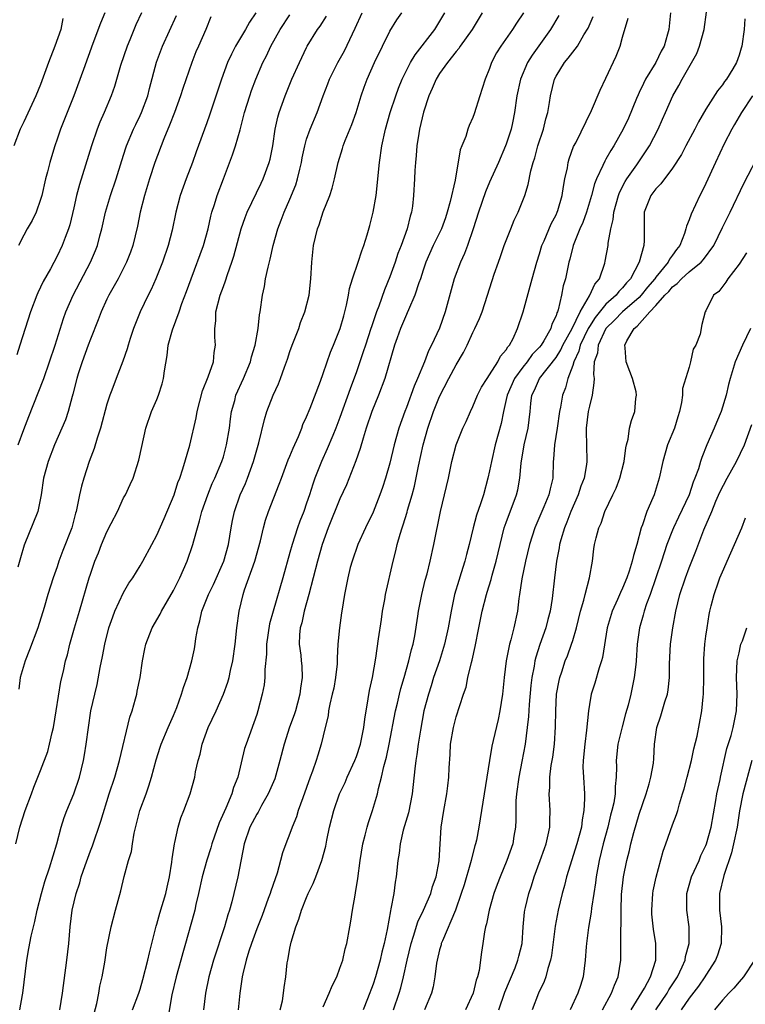
# Model space of a CAD drawing. Units: inches. Extents: x 2523000 to 2526000, y 1545000 to 1548000.
# Drawn here: x 2523323 to 2523410, y 1545284 to 1545402 of the extents above; entities that cross this region are included whole.
import ezdxf

# ---------------------------------------------------------------- set-up
doc = ezdxf.new("R2010")
doc.units = ezdxf.units.IN
doc.header["$MEASUREMENT"] = 0
doc.layers.add('LD25231545_2ft', color=21, linetype='Continuous')

msp = doc.modelspace()

# ---------------------------------------------------------------- linework, layer by layer
at = {"layer": 'LD25231545_2ft'}
for points, elevation in [([(2523337.15, 1545403), (2523336.46, 1545401.54), (2523335.74, 1545399.74), (2523335.43, 1545399), (2523334.64, 1545396.64), (2523333.89, 1545394.11), (2523333.49, 1545393), (2523332.68, 1545391), (2523332.16, 1545389.84), (2523331.83, 1545389), (2523331.12, 1545387), (2523329.68, 1545382.32), (2523329.33, 1545381), (2523329, 1545379.52), (2523328.52, 1545377.48), (2523328.36, 1545377), (2523327.96, 1545375.96), (2523327.62, 1545375), (2523327, 1545373.72), (2523326.19, 1545372.19), (2523325.34, 1545370.66), (2523324.7, 1545369.3), (2523324.58, 1545369), (2523323.8, 1545367), (2523323.15, 1545365), (2523322.54, 1545363), (2523322.15, 1545361.85)], 7624), ([(2523332.73, 1545403), (2523332.23, 1545401.77), (2523331.3, 1545399.3), (2523330.17, 1545396.17), (2523329, 1545393), (2523327.41, 1545389), (2523327, 1545387.78), (2523326.72, 1545387), (2523326.32, 1545385.68), (2523326.12, 1545385), (2523325.85, 1545383.85), (2523325.62, 1545383), (2523325.15, 1545381), (2523325, 1545380.52), (2523324.47, 1545379), (2523324, 1545378), (2523323.42, 1545377), (2523323, 1545376.24), (2523322.36, 1545375)], 7622), ([(2523350.91, 1545403), (2523350.12, 1545401.88), (2523349.64, 1545401), (2523348.47, 1545399), (2523347.96, 1545398.04), (2523347.5, 1545397), (2523346.76, 1545395), (2523345.33, 1545390.67), (2523345, 1545389.75), (2523343.74, 1545386.26), (2523343.3, 1545385), (2523342.52, 1545383), (2523341.78, 1545381), (2523341.27, 1545379), (2523340.83, 1545376.83), (2523340.34, 1545375), (2523339.66, 1545373), (2523338.88, 1545371), (2523338.3, 1545369.7), (2523337.94, 1545369), (2523336.98, 1545367), (2523336.41, 1545365.59), (2523336.19, 1545365), (2523335.79, 1545363.79), (2523335.54, 1545363), (2523335.43, 1545362.57), (2523334.91, 1545361.09), (2523334.1, 1545359), (2523333.58, 1545357.58), (2523333.35, 1545357), (2523333, 1545355.9), (2523332.22, 1545353), (2523331.82, 1545351.82), (2523331.45, 1545350.55), (2523330.86, 1545349), (2523330.21, 1545347), (2523329.95, 1545346.05), (2523329.7, 1545345), (2523329.39, 1545343.39), (2523329.29, 1545343), (2523329.22, 1545342.78), (2523328.77, 1545341), (2523327.7, 1545338.3), (2523327.21, 1545337), (2523327, 1545336.34), (2523326.53, 1545335), (2523325.89, 1545333), (2523325.45, 1545331.45), (2523324.69, 1545329), (2523323.68, 1545326.32), (2523323.15, 1545325), (2523322.58, 1545323), (2523322.39, 1545321.61)], 7630), ([(2523327.32, 1545283), (2523327.65, 1545285), (2523328.19, 1545289), (2523328.41, 1545291), (2523328.56, 1545293), (2523328.81, 1545295), (2523329.28, 1545297), (2523329.72, 1545298.28), (2523329.91, 1545299), (2523330.37, 1545300.37), (2523331, 1545302.14), (2523331.24, 1545302.76), (2523332.27, 1545305.73), (2523333.28, 1545309), (2523333.94, 1545311), (2523334.52, 1545313), (2523335.76, 1545318.24), (2523336.01, 1545319), (2523336.44, 1545320.44), (2523336.57, 1545321), (2523336.63, 1545321.37), (2523336.98, 1545323), (2523337.27, 1545325), (2523337.55, 1545326.45), (2523337.68, 1545327), (2523338.45, 1545329), (2523339.39, 1545330.61), (2523339.56, 1545331), (2523341, 1545333.48), (2523341.74, 1545335), (2523342.64, 1545337), (2523343.34, 1545339), (2523343.44, 1545339.44), (2523343.87, 1545341), (2523344.14, 1545341.86), (2523344.39, 1545343), (2523345.11, 1545345), (2523345.66, 1545346.34), (2523345.97, 1545347), (2523346.82, 1545349), (2523347, 1545349.58), (2523347.39, 1545351), (2523347.72, 1545353), (2523347.85, 1545354.15), (2523347.98, 1545355), (2523348.36, 1545356.36), (2523348.51, 1545357), (2523349.41, 1545359), (2523350.27, 1545361), (2523350.39, 1545361.61), (2523350.82, 1545363), (2523351.17, 1545365), (2523351.34, 1545366.66), (2523351.42, 1545367), (2523351.68, 1545369), (2523351.94, 1545370.06), (2523352.07, 1545371), (2523352.37, 1545372.37), (2523352.64, 1545373.36), (2523352.99, 1545375), (2523353.53, 1545377), (2523353.95, 1545378.05), (2523354.29, 1545379), (2523355, 1545380.56), (2523355.72, 1545382.28), (2523355.92, 1545383), (2523356.18, 1545384.18), (2523356.38, 1545385), (2523356.47, 1545385.53), (2523356.78, 1545387), (2523357, 1545387.78), (2523357.43, 1545389), (2523358.26, 1545391), (2523358.99, 1545392.99), (2523359.56, 1545394.44), (2523359.76, 1545395), (2523360.76, 1545397), (2523361.56, 1545398.44), (2523362.86, 1545401.14), (2523363.67, 1545403)], 7636), ([(2523331.44, 1545282.56), (2523331.76, 1545283.76), (2523332.02, 1545285), (2523332.15, 1545285.85), (2523332.41, 1545287), (2523332.73, 1545288.73), (2523333, 1545290.47), (2523333.5, 1545293), (2523334.01, 1545295), (2523334.65, 1545297.35), (2523335.07, 1545299.07), (2523335.59, 1545301), (2523335.93, 1545302.07), (2523336.05, 1545303), (2523336.26, 1545304.26), (2523336.97, 1545307), (2523337.71, 1545309), (2523338.05, 1545309.95), (2523338.36, 1545311), (2523338.91, 1545313.09), (2523339.39, 1545314.61), (2523339.53, 1545315), (2523340.36, 1545317), (2523341, 1545318.45), (2523341.38, 1545319.38), (2523341.98, 1545321), (2523342.21, 1545321.79), (2523342.64, 1545323), (2523343.22, 1545325), (2523343.53, 1545326.47), (2523343.61, 1545327), (2523343.7, 1545327.7), (2523343.93, 1545329), (2523344.17, 1545329.83), (2523344.42, 1545331), (2523345.2, 1545333), (2523345.79, 1545334.21), (2523347.05, 1545337), (2523347.63, 1545339), (2523347.94, 1545341), (2523348.1, 1545341.9), (2523348.32, 1545343), (2523349.02, 1545345), (2523349.64, 1545346.36), (2523349.89, 1545347), (2523350.63, 1545349), (2523351, 1545350.39), (2523351.26, 1545351.26), (2523351.93, 1545354.07), (2523352.21, 1545355), (2523352.99, 1545357), (2523353.64, 1545358.36), (2523353.88, 1545359), (2523354.34, 1545360.34), (2523354.7, 1545361.3), (2523355, 1545362.22), (2523355.28, 1545363), (2523356.06, 1545365), (2523356.28, 1545365.72), (2523356.78, 1545367), (2523357.3, 1545369), (2523357.53, 1545371), (2523357.64, 1545373), (2523357.85, 1545375), (2523358.32, 1545377), (2523358.5, 1545377.5), (2523359, 1545379.04), (2523359.78, 1545381), (2523360.09, 1545381.91), (2523360.35, 1545383), (2523360.78, 1545385), (2523361.32, 1545386.68), (2523361.4, 1545387), (2523361.63, 1545387.63), (2523362.44, 1545389.56), (2523362.95, 1545391), (2523363.58, 1545393), (2523363.94, 1545394.06), (2523364.3, 1545395), (2523365.18, 1545397), (2523366.11, 1545399), (2523367, 1545400.78), (2523367.86, 1545402.14), (2523368.45, 1545403)], 7638), ([(2523336.07, 1545283), (2523336.83, 1545285), (2523337, 1545285.51), (2523337.32, 1545286.68), (2523337.92, 1545289), (2523338.11, 1545289.89), (2523338.41, 1545291), (2523338.92, 1545293.08), (2523339, 1545293.32), (2523339.36, 1545294.64), (2523340.08, 1545297), (2523340.23, 1545297.77), (2523340.52, 1545299), (2523340.8, 1545300.8), (2523340.83, 1545301.17), (2523341.12, 1545303), (2523341.17, 1545303.17), (2523341.56, 1545305), (2523341.9, 1545306.1), (2523342.26, 1545307), (2523343, 1545309), (2523343.56, 1545311), (2523343.66, 1545311.66), (2523343.98, 1545313), (2523344.21, 1545313.79), (2523344.44, 1545315), (2523345.15, 1545317), (2523346.12, 1545319), (2523347.03, 1545321), (2523347.54, 1545322.46), (2523347.69, 1545323), (2523347.86, 1545323.86), (2523348.12, 1545325), (2523348.4, 1545327), (2523348.63, 1545329), (2523348.9, 1545331), (2523349.37, 1545333), (2523349.55, 1545333.55), (2523350.79, 1545337), (2523351.47, 1545339.47), (2523351.82, 1545341), (2523352.07, 1545341.93), (2523352.44, 1545343), (2523353.72, 1545346.28), (2523353.97, 1545347), (2523354.8, 1545349.2), (2523355, 1545349.66), (2523355.38, 1545350.62), (2523356.01, 1545352.01), (2523356.41, 1545353), (2523356.56, 1545353.44), (2523357, 1545354.36), (2523357.43, 1545355.43), (2523358.66, 1545358.66), (2523359, 1545359.61), (2523359.86, 1545362.14), (2523360.22, 1545363), (2523361.04, 1545365), (2523361.46, 1545366.54), (2523361.61, 1545367), (2523361.81, 1545367.81), (2523362.05, 1545369), (2523362.18, 1545369.82), (2523362.53, 1545371), (2523363.21, 1545373), (2523363.63, 1545374.37), (2523363.9, 1545375), (2523364.28, 1545376.28), (2523364.6, 1545377.4), (2523365, 1545378.99), (2523365.36, 1545381), (2523365.39, 1545381.39), (2523365.58, 1545383), (2523365.76, 1545385), (2523366.04, 1545387), (2523366.47, 1545389), (2523367.07, 1545391), (2523367.73, 1545393), (2523368.07, 1545393.93), (2523368.49, 1545395), (2523369, 1545396.04), (2523369.49, 1545397), (2523370.05, 1545397.95), (2523372.41, 1545401), (2523373.62, 1545403)], 7640), ([(2523378.1, 1545403), (2523376.92, 1545401), (2523375.48, 1545399), (2523375.3, 1545398.7), (2523375, 1545398.34), (2523373.96, 1545397), (2523373, 1545395.68), (2523372.58, 1545395), (2523372.11, 1545393.89), (2523371.68, 1545393), (2523371.04, 1545391.04), (2523370.59, 1545389), (2523370.49, 1545388.49), (2523370.26, 1545387), (2523370.18, 1545385.82), (2523370.08, 1545385), (2523370.01, 1545384.01), (2523369.96, 1545383), (2523369.85, 1545381), (2523369.74, 1545379.74), (2523369.62, 1545379), (2523369.46, 1545378.54), (2523369.11, 1545377), (2523368.37, 1545375), (2523367.98, 1545374.02), (2523367.64, 1545373), (2523367, 1545371.21), (2523366.35, 1545369.65), (2523365.68, 1545367.68), (2523365.41, 1545367), (2523364.79, 1545365.21), (2523364.73, 1545365), (2523364.07, 1545363), (2523363.82, 1545362.18), (2523363, 1545359.8), (2523362.24, 1545357.76), (2523361, 1545354.28), (2523360.51, 1545353), (2523360.14, 1545352.14), (2523359.48, 1545350.52), (2523358.8, 1545349), (2523358.01, 1545347), (2523357.74, 1545346.26), (2523357.34, 1545345), (2523357, 1545343.99), (2523356.65, 1545343), (2523356.18, 1545341.82), (2523355.89, 1545341), (2523355.25, 1545339), (2523355, 1545338.03), (2523354.15, 1545335), (2523352.97, 1545331), (2523352.55, 1545329.45), (2523352.2, 1545327), (2523352.17, 1545325.83), (2523351.97, 1545323.97), (2523351.97, 1545323), (2523351.88, 1545322.12), (2523351.67, 1545321), (2523351.14, 1545319), (2523351, 1545318.55), (2523349.73, 1545315), (2523349.55, 1545314.45), (2523348.72, 1545311), (2523348.22, 1545309.78), (2523348.02, 1545309), (2523347.29, 1545307.29), (2523346.47, 1545305.53), (2523345.61, 1545303), (2523345.49, 1545302.51), (2523344.99, 1545301.01), (2523344.45, 1545299), (2523344.02, 1545297), (2523343.7, 1545295.7), (2523343.55, 1545295), (2523343.44, 1545294.56), (2523342.46, 1545291), (2523342.12, 1545289.88), (2523341.89, 1545289), (2523341.31, 1545287), (2523340.81, 1545284.81), (2523340.26, 1545281.74)], 7642), ([(2523383.07, 1545403), (2523382.23, 1545401.77), (2523381.74, 1545401), (2523380.34, 1545399), (2523379.83, 1545398.17), (2523379.24, 1545397), (2523379, 1545396.31), (2523378.46, 1545395), (2523378.13, 1545393.87), (2523377.83, 1545393), (2523377.16, 1545390.84), (2523377, 1545390.4), (2523376.56, 1545389.44), (2523376.4, 1545389), (2523376.13, 1545388.13), (2523375.68, 1545387), (2523375.48, 1545386.52), (2523374.85, 1545382.85), (2523374.27, 1545380.27), (2523373.92, 1545379), (2523373.69, 1545378.31), (2523373.21, 1545377), (2523372.24, 1545375), (2523371.32, 1545373), (2523371, 1545372.04), (2523370.68, 1545371), (2523370.5, 1545370.5), (2523370.03, 1545369), (2523369.24, 1545367.24), (2523369.1, 1545366.9), (2523369, 1545366.69), (2523368.29, 1545365), (2523367.89, 1545363.89), (2523367.59, 1545363), (2523366.4, 1545359), (2523365.66, 1545357), (2523364.85, 1545355), (2523364.17, 1545353), (2523363.79, 1545351.79), (2523363.45, 1545350.55), (2523362.93, 1545349.07), (2523361.79, 1545346.21), (2523361, 1545344.49), (2523359.6, 1545341), (2523358.87, 1545339), (2523358.31, 1545337), (2523357.27, 1545333), (2523356.7, 1545331), (2523356.41, 1545329.59), (2523356.23, 1545329), (2523356.14, 1545328.14), (2523356.12, 1545327), (2523356.29, 1545325.71), (2523356.36, 1545325), (2523356.41, 1545324.41), (2523356.47, 1545323), (2523356.26, 1545321.74), (2523356.2, 1545321), (2523355.92, 1545319.92), (2523355.66, 1545319), (2523355.49, 1545318.51), (2523354.95, 1545317.05), (2523354.29, 1545315), (2523353.8, 1545313), (2523353.17, 1545310.83), (2523352.4, 1545309), (2523351.59, 1545307.59), (2523351.18, 1545306.82), (2523351, 1545306.55), (2523350.18, 1545305), (2523349.49, 1545303), (2523348.75, 1545299), (2523348.03, 1545296.03), (2523347.73, 1545295), (2523347.54, 1545294.46), (2523347.14, 1545293), (2523345.8, 1545289), (2523345.25, 1545287), (2523344.85, 1545285), (2523344.59, 1545283)], 7644), ([(2523400.75, 1545403), (2523400.57, 1545401), (2523400.41, 1545400.41), (2523399.98, 1545399), (2523399.63, 1545398.37), (2523398.98, 1545397), (2523397.77, 1545395), (2523397.5, 1545394.5), (2523397, 1545393.41), (2523396.86, 1545393.14), (2523396.68, 1545392.68), (2523395.69, 1545390.31), (2523395.07, 1545389), (2523393.96, 1545387), (2523393.58, 1545386.42), (2523393, 1545385.39), (2523392.85, 1545385.15), (2523392.63, 1545384.63), (2523391.84, 1545383), (2523391.6, 1545382.4), (2523391.25, 1545381), (2523390.65, 1545379), (2523390.23, 1545377.77), (2523389.87, 1545377), (2523389.06, 1545375), (2523388.64, 1545373.36), (2523388.53, 1545373), (2523388.12, 1545371), (2523387.87, 1545370.13), (2523387.66, 1545369), (2523387.27, 1545367.27), (2523387.17, 1545367), (2523387.1, 1545366.9), (2523387, 1545366.55), (2523386.49, 1545365.51), (2523386.35, 1545365), (2523385.52, 1545363.52), (2523385.2, 1545363), (2523385, 1545362.75), (2523384.14, 1545361.86), (2523383.54, 1545361), (2523383, 1545360.35), (2523381.99, 1545359), (2523381.1, 1545357), (2523381, 1545356.47), (2523380.67, 1545355), (2523380.41, 1545353.59), (2523379.69, 1545351), (2523379.22, 1545349), (2523379, 1545347.87), (2523378.8, 1545347), (2523378.26, 1545345), (2523377.92, 1545343.92), (2523377.44, 1545342.56), (2523377.04, 1545341), (2523376.56, 1545339), (2523376.21, 1545337.79), (2523376.02, 1545337), (2523375.59, 1545335.59), (2523375.3, 1545334.7), (2523374.8, 1545333), (2523374.37, 1545331), (2523374.04, 1545329), (2523373.6, 1545327), (2523372.97, 1545325), (2523372.27, 1545323), (2523371.98, 1545322.02), (2523371.64, 1545321), (2523371.11, 1545319), (2523370.68, 1545316.68), (2523370.43, 1545315), (2523370.27, 1545313.73), (2523370.14, 1545313), (2523370.01, 1545312.01), (2523369.7, 1545309), (2523369.26, 1545306.74), (2523368.62, 1545304.62), (2523368.24, 1545303), (2523368.14, 1545301.86), (2523367.99, 1545301), (2523367.79, 1545299), (2523367.64, 1545298.36), (2523367.48, 1545297), (2523367.15, 1545295.15), (2523367.08, 1545294.92), (2523366.69, 1545292.69), (2523366.32, 1545291), (2523366.05, 1545289.95), (2523365.83, 1545289), (2523365.27, 1545287), (2523365, 1545286.12), (2523364.32, 1545284.32), (2523363.79, 1545283)], 7652), ([(2523367.46, 1545283), (2523368.15, 1545285), (2523368.34, 1545285.66), (2523368.65, 1545287), (2523369.08, 1545289), (2523369.57, 1545291), (2523369.87, 1545291.86), (2523370.39, 1545293.61), (2523371.05, 1545295), (2523371.93, 1545297), (2523372.16, 1545297.84), (2523372.58, 1545299), (2523372.94, 1545300.94), (2523373.18, 1545305), (2523373.49, 1545307), (2523373.85, 1545309), (2523373.97, 1545309.97), (2523374.09, 1545311), (2523374.13, 1545312.13), (2523374.26, 1545313.74), (2523374.32, 1545315), (2523374.66, 1545317), (2523375, 1545318.28), (2523375.88, 1545321), (2523376.17, 1545321.83), (2523376.4, 1545323), (2523376.82, 1545324.82), (2523376.91, 1545325.09), (2523377.27, 1545326.73), (2523377.7, 1545329), (2523378.12, 1545331), (2523378.64, 1545333), (2523378.73, 1545333.27), (2523379.19, 1545334.81), (2523379.31, 1545335.31), (2523379.81, 1545337), (2523380.28, 1545339), (2523380.77, 1545341), (2523381, 1545341.65), (2523382.25, 1545345), (2523382.39, 1545345.61), (2523382.66, 1545347), (2523382.81, 1545348.81), (2523383.18, 1545351), (2523383.66, 1545353), (2523383.89, 1545355), (2523383.98, 1545355.98), (2523384.1, 1545357), (2523384.4, 1545357.6), (2523385.01, 1545359), (2523387, 1545361.52), (2523387.58, 1545362.42), (2523387.83, 1545363), (2523388.94, 1545365), (2523389.9, 1545367), (2523391, 1545368.94), (2523391.05, 1545369), (2523391.65, 1545370.35), (2523392.22, 1545371), (2523392.85, 1545372.85), (2523392.91, 1545373.09), (2523393.26, 1545375), (2523393.27, 1545375.27), (2523393.6, 1545377), (2523393.88, 1545378.12), (2523393.96, 1545379), (2523394.51, 1545381), (2523394.64, 1545381.36), (2523395.32, 1545382.68), (2523395.51, 1545383), (2523396.7, 1545384.7), (2523397.75, 1545386.25), (2523398.22, 1545387), (2523399.27, 1545389), (2523399.8, 1545390.2), (2523400.16, 1545391), (2523401.05, 1545393), (2523401.76, 1545394.24), (2523402.17, 1545395), (2523403.91, 1545398.09), (2523404.26, 1545399), (2523404.8, 1545401), (2523405.08, 1545403.08)], 7654), ([(2523327.7, 1545402.3), (2523327.44, 1545401), (2523326.72, 1545399), (2523325.96, 1545397), (2523325, 1545394.36), (2523324.46, 1545393), (2523323, 1545389.88), (2523322.56, 1545389), (2523321.79, 1545387)], 7620), ([(2523322.03, 1545303), (2523322.51, 1545305), (2523323.18, 1545307), (2523323.91, 1545309), (2523324.19, 1545309.81), (2523325, 1545311.8), (2523325.88, 1545314.12), (2523326.1, 1545315), (2523326.4, 1545316.4), (2523326.56, 1545317), (2523326.91, 1545319), (2523327.47, 1545322.53), (2523327.76, 1545323.76), (2523328.02, 1545325), (2523328.25, 1545325.75), (2523328.55, 1545327), (2523329.11, 1545329), (2523329.68, 1545331), (2523330.85, 1545335), (2523331, 1545335.46), (2523331.55, 1545337), (2523331.98, 1545338.02), (2523332.36, 1545339), (2523333, 1545340.52), (2523333.52, 1545341.52), (2523334.25, 1545343), (2523335, 1545344.62), (2523335.22, 1545345), (2523335.77, 1545346.23), (2523336.14, 1545347), (2523336.85, 1545349.15), (2523337.19, 1545350.81), (2523337.68, 1545353), (2523338.37, 1545355), (2523339, 1545356.46), (2523339.21, 1545357), (2523339.65, 1545358.35), (2523339.81, 1545359), (2523339.92, 1545359.92), (2523340.24, 1545361.76), (2523340.36, 1545363), (2523340.86, 1545364.86), (2523341.66, 1545367), (2523342.01, 1545368.01), (2523342.56, 1545369.44), (2523343.11, 1545371), (2523344.6, 1545375), (2523345.16, 1545377), (2523345.48, 1545378.52), (2523345.61, 1545379), (2523345.91, 1545379.91), (2523346.24, 1545381), (2523347.01, 1545383), (2523348.1, 1545385.9), (2523348.44, 1545387), (2523349, 1545388.92), (2523349.55, 1545391), (2523350.16, 1545393), (2523350.37, 1545393.63), (2523350.89, 1545395), (2523351.74, 1545397), (2523352.17, 1545397.83), (2523352.7, 1545399), (2523353.83, 1545401), (2523355, 1545402.77)], 7632), ([(2523345.5, 1545402.5), (2523344.88, 1545401), (2523343.99, 1545399), (2523343.7, 1545398.3), (2523343.21, 1545397), (2523342.13, 1545393.87), (2523341.85, 1545393), (2523341.11, 1545391), (2523340.53, 1545389.47), (2523339.84, 1545387.84), (2523338.77, 1545385), (2523338.11, 1545383), (2523337.52, 1545381), (2523337.01, 1545379.01), (2523336.67, 1545377.33), (2523336.1, 1545375), (2523335.81, 1545374.19), (2523335.35, 1545373), (2523334.33, 1545371), (2523333.87, 1545370.13), (2523333.23, 1545369), (2523333, 1545368.52), (2523332.32, 1545367), (2523331.96, 1545366.04), (2523331, 1545363.73), (2523330.72, 1545363), (2523330, 1545361), (2523329.55, 1545359.55), (2523329.39, 1545359), (2523328.91, 1545357.09), (2523328.83, 1545356.83), (2523328.34, 1545355), (2523328, 1545354), (2523327.57, 1545353), (2523326.67, 1545351), (2523325.91, 1545349), (2523325.38, 1545347), (2523325.09, 1545345), (2523324.68, 1545343), (2523323.06, 1545338.94), (2523322.59, 1545337.41), (2523322.28, 1545336.28)], 7628), ([(2523322.32, 1545351), (2523323, 1545352.85), (2523323.6, 1545354.4), (2523324.74, 1545357.26), (2523325.39, 1545359), (2523326.08, 1545361), (2523326.75, 1545363), (2523327.78, 1545366.22), (2523328.07, 1545367), (2523328.94, 1545369), (2523331.03, 1545373), (2523331.62, 1545374.38), (2523331.86, 1545375), (2523332.15, 1545376.15), (2523332.38, 1545377), (2523332.82, 1545379), (2523333.42, 1545381), (2523334.1, 1545383), (2523334.77, 1545385.23), (2523335.26, 1545386.74), (2523335.35, 1545387), (2523336.2, 1545389), (2523336.45, 1545389.55), (2523337, 1545390.64), (2523337.16, 1545391), (2523337.9, 1545393), (2523338.11, 1545393.89), (2523338.96, 1545397.04), (2523339.68, 1545399), (2523341.34, 1545402.66)], 7626), ([(2523322.51, 1545283), (2523322.83, 1545284.83), (2523322.87, 1545285), (2523323.35, 1545289), (2523323.62, 1545290.38), (2523323.87, 1545291.87), (2523324.34, 1545293.66), (2523324.6, 1545295), (2523325.11, 1545297), (2523325.53, 1545298.47), (2523326.09, 1545300.09), (2523326.98, 1545302.98), (2523327.5, 1545305), (2523327.85, 1545306.15), (2523328.16, 1545307), (2523329.03, 1545309), (2523329.71, 1545311), (2523330.17, 1545313), (2523330.28, 1545313.72), (2523330.5, 1545315), (2523330.77, 1545317), (2523331.07, 1545319), (2523331.52, 1545321), (2523331.84, 1545322.16), (2523332.2, 1545324.2), (2523332.48, 1545325.52), (2523332.73, 1545327), (2523333.24, 1545329), (2523333.69, 1545330.31), (2523333.96, 1545331), (2523335, 1545333.23), (2523335.64, 1545334.36), (2523336.11, 1545335), (2523337, 1545336.46), (2523337.31, 1545337), (2523338.38, 1545339), (2523339, 1545340.13), (2523339.87, 1545342.13), (2523341.06, 1545345), (2523341.53, 1545346.47), (2523341.74, 1545347), (2523342.12, 1545348.12), (2523342.97, 1545350.97), (2523343.74, 1545354.26), (2523343.85, 1545355), (2523344.49, 1545357.51), (2523345.17, 1545359.17), (2523345.79, 1545361), (2523345.9, 1545362.1), (2523346.04, 1545363), (2523345.97, 1545363.97), (2523345.96, 1545365), (2523346.07, 1545365.93), (2523346.1, 1545367), (2523346.61, 1545369), (2523347, 1545370.08), (2523347.26, 1545370.74), (2523347.49, 1545371.49), (2523348.03, 1545373), (2523348.27, 1545373.73), (2523349.15, 1545377), (2523349.62, 1545378.38), (2523349.86, 1545379), (2523351.52, 1545382.48), (2523351.79, 1545383), (2523352.52, 1545385), (2523352.62, 1545385.38), (2523352.94, 1545387), (2523353.23, 1545389), (2523353.55, 1545390.45), (2523353.71, 1545391), (2523354.42, 1545393), (2523355.24, 1545395), (2523356.13, 1545397), (2523357, 1545398.82), (2523357.09, 1545399), (2523358.32, 1545401), (2523358.62, 1545401.38), (2523359.41, 1545402.59)], 7634), ([(2523387.34, 1545402.66), (2523386.33, 1545401), (2523384.11, 1545397.89), (2523383.58, 1545397), (2523382.71, 1545395), (2523382.29, 1545393), (2523382.01, 1545391), (2523381.75, 1545389.75), (2523381.58, 1545389), (2523381, 1545387.2), (2523380.93, 1545387), (2523380.06, 1545385), (2523379, 1545382.63), (2523378.53, 1545381.47), (2523377.69, 1545379), (2523377.03, 1545377), (2523376.33, 1545375), (2523375.97, 1545374.03), (2523375.51, 1545373), (2523374.76, 1545371), (2523373.89, 1545367.89), (2523373.65, 1545367), (2523372.97, 1545365.03), (2523372.04, 1545363), (2523371.67, 1545362.33), (2523371.18, 1545361), (2523370.35, 1545359), (2523369.93, 1545358.07), (2523369, 1545355.48), (2523368.81, 1545355), (2523368.11, 1545353), (2523367.55, 1545351), (2523367, 1545348.79), (2523366.48, 1545347), (2523366.13, 1545345.87), (2523365.82, 1545345), (2523365, 1545342.92), (2523364.07, 1545341), (2523363.18, 1545339), (2523362.48, 1545337), (2523362.26, 1545336.26), (2523361.94, 1545335), (2523361.8, 1545334.2), (2523361.54, 1545333), (2523361.25, 1545331), (2523361.21, 1545330.79), (2523360.97, 1545329), (2523360.77, 1545327), (2523360.67, 1545325.33), (2523360.69, 1545325), (2523360.66, 1545324.66), (2523360.49, 1545323), (2523360.26, 1545321.74), (2523360.09, 1545321), (2523359.79, 1545319.79), (2523359.65, 1545319), (2523359.59, 1545318.41), (2523359.23, 1545317), (2523358.76, 1545315), (2523358.34, 1545313.66), (2523358.15, 1545313), (2523357.72, 1545311.72), (2523357.43, 1545311), (2523356.53, 1545308.53), (2523356, 1545307), (2523355.77, 1545306.23), (2523355.26, 1545305), (2523355, 1545304.25), (2523354.5, 1545303), (2523354.1, 1545301.9), (2523353.88, 1545301), (2523353.45, 1545299.45), (2523353.21, 1545298.79), (2523352.7, 1545297.3), (2523352.62, 1545297), (2523352.4, 1545296.4), (2523351.64, 1545294.36), (2523351, 1545292.75), (2523350.37, 1545291), (2523350.06, 1545290.06), (2523349.74, 1545289), (2523349.33, 1545287.33), (2523349.27, 1545287), (2523348.97, 1545285), (2523348.78, 1545283)], 7646), ([(2523353.82, 1545283), (2523354.1, 1545284.1), (2523354.23, 1545285), (2523354.29, 1545285.71), (2523354.49, 1545287), (2523354.68, 1545288.68), (2523354.73, 1545289), (2523354.79, 1545289.21), (2523355, 1545290.43), (2523355.14, 1545291.14), (2523355.7, 1545293), (2523356.08, 1545293.92), (2523356.39, 1545295), (2523357, 1545296.55), (2523357.2, 1545297), (2523357.79, 1545298.21), (2523358.1, 1545299), (2523358.83, 1545301), (2523359.3, 1545302.7), (2523359.43, 1545303.43), (2523359.77, 1545305), (2523360.26, 1545307), (2523360.95, 1545309), (2523361.63, 1545310.37), (2523361.88, 1545311), (2523362.81, 1545313), (2523363, 1545313.52), (2523363.47, 1545315), (2523363.88, 1545317), (2523363.99, 1545318.01), (2523364.42, 1545320.42), (2523364.57, 1545321.43), (2523364.92, 1545323), (2523365.34, 1545325.34), (2523365.66, 1545327.66), (2523366.01, 1545329.99), (2523366.14, 1545331), (2523366.4, 1545332.4), (2523366.5, 1545333), (2523367.42, 1545337), (2523367.74, 1545338.26), (2523367.9, 1545339), (2523368.24, 1545340.24), (2523368.48, 1545341), (2523368.62, 1545341.38), (2523369.09, 1545342.91), (2523369.15, 1545343.15), (2523369.71, 1545345), (2523369.97, 1545346.03), (2523370.44, 1545348.44), (2523371, 1545350.99), (2523371.57, 1545353), (2523372.27, 1545355), (2523373, 1545356.81), (2523374.12, 1545359), (2523375, 1545360.65), (2523375.88, 1545362.12), (2523376.31, 1545363), (2523377, 1545364.53), (2523377.24, 1545365), (2523377.78, 1545366.22), (2523378.1, 1545367), (2523378.77, 1545369), (2523379.56, 1545371.56), (2523380.06, 1545373), (2523380.32, 1545373.68), (2523380.77, 1545375), (2523381.54, 1545377), (2523381.97, 1545378.03), (2523382.43, 1545379), (2523383.23, 1545381), (2523383.66, 1545382.34), (2523383.98, 1545383.98), (2523384.26, 1545385), (2523384.45, 1545385.55), (2523384.82, 1545387), (2523385.47, 1545389), (2523385.78, 1545390.22), (2523386.01, 1545391), (2523386.22, 1545392.22), (2523386.34, 1545393), (2523386.8, 1545395), (2523387, 1545395.39), (2523388, 1545397), (2523388.46, 1545397.54), (2523389, 1545398.28), (2523389.57, 1545399), (2523390.34, 1545400.34), (2523390.85, 1545401.15), (2523391.46, 1545402.54)], 7648), ([(2523359, 1545283.39), (2523359.73, 1545285), (2523360.08, 1545285.92), (2523360.62, 1545287), (2523361, 1545288.02), (2523361.34, 1545289), (2523361.63, 1545290.37), (2523361.83, 1545291), (2523362.19, 1545293), (2523362.33, 1545293.67), (2523362.51, 1545295), (2523362.83, 1545296.83), (2523362.9, 1545297.1), (2523363.18, 1545298.82), (2523363.44, 1545301), (2523363.75, 1545303), (2523364.04, 1545304.04), (2523364.27, 1545305), (2523364.43, 1545305.57), (2523364.94, 1545307), (2523365.51, 1545309), (2523365.63, 1545309.63), (2523366, 1545311), (2523366.28, 1545312.28), (2523366.6, 1545313.4), (2523366.94, 1545315), (2523367.7, 1545319), (2523367.92, 1545319.92), (2523368.16, 1545321), (2523368.32, 1545321.68), (2523368.73, 1545323), (2523369.31, 1545325), (2523369.62, 1545326.38), (2523369.81, 1545327), (2523370.03, 1545328.03), (2523370.39, 1545330.39), (2523370.47, 1545331), (2523370.85, 1545333), (2523371.27, 1545334.73), (2523371.48, 1545335.48), (2523371.85, 1545337), (2523372.31, 1545339), (2523373.11, 1545343), (2523374.05, 1545347), (2523374.48, 1545349), (2523374.99, 1545351), (2523375.78, 1545353), (2523376.18, 1545353.82), (2523376.69, 1545355), (2523377, 1545355.63), (2523377.57, 1545357), (2523378.05, 1545357.95), (2523378.71, 1545359), (2523379, 1545359.43), (2523380, 1545361), (2523380.33, 1545361.67), (2523381, 1545362.45), (2523381.19, 1545362.81), (2523381.38, 1545363), (2523381.82, 1545363.82), (2523382.38, 1545365), (2523383.06, 1545367), (2523384.12, 1545371), (2523384.67, 1545373), (2523385, 1545374), (2523385.3, 1545375), (2523385.55, 1545375.55), (2523386.41, 1545377.59), (2523387, 1545378.67), (2523387.15, 1545379), (2523387.22, 1545379.22), (2523387.75, 1545381), (2523387.89, 1545382.1), (2523388.07, 1545383), (2523388.36, 1545384.36), (2523388.46, 1545385), (2523388.57, 1545385.43), (2523389.11, 1545386.89), (2523389.36, 1545387.36), (2523391.25, 1545391.25), (2523392.3, 1545393.7), (2523393, 1545395.14), (2523394.21, 1545397.79), (2523394.71, 1545399), (2523395, 1545400.08), (2523395.66, 1545402.34)], 7650), ([(2523409.71, 1545402.29), (2523409.6, 1545401), (2523409.35, 1545399), (2523409.25, 1545398.75), (2523409, 1545397.91), (2523408.68, 1545397), (2523408.26, 1545396.26), (2523407.49, 1545395), (2523407.27, 1545394.73), (2523407, 1545394.31), (2523406.41, 1545393.59), (2523405, 1545391.42), (2523404.12, 1545389.88), (2523403.69, 1545389), (2523402.61, 1545387), (2523402.06, 1545385.94), (2523401, 1545384.31), (2523399.59, 1545382.41), (2523399, 1545381.82), (2523398.4, 1545381), (2523397.61, 1545379), (2523397.58, 1545377), (2523397.6, 1545375.6), (2523397.56, 1545375), (2523397, 1545373), (2523395.93, 1545371), (2523395.48, 1545370.52), (2523395, 1545369.91), (2523394.55, 1545369.45), (2523394.22, 1545369), (2523393, 1545367.94), (2523391.68, 1545366.32), (2523391, 1545365.24), (2523390.86, 1545365), (2523389.9, 1545363), (2523389.73, 1545362.27), (2523389.12, 1545361), (2523389, 1545360.56), (2523388.4, 1545359), (2523388.13, 1545357.87), (2523387.76, 1545357), (2523387.53, 1545355.53), (2523387.42, 1545355), (2523387.14, 1545353), (2523386.8, 1545351), (2523386.7, 1545349.3), (2523386.66, 1545349), (2523386.59, 1545347), (2523386.27, 1545345.73), (2523386.13, 1545345), (2523385.54, 1545343.54), (2523384.45, 1545341), (2523383.81, 1545339), (2523383.32, 1545337), (2523382.87, 1545334.87), (2523382.61, 1545333), (2523382.53, 1545332.53), (2523382.35, 1545331), (2523381.9, 1545329), (2523381.54, 1545327.54), (2523381.38, 1545327), (2523380.99, 1545325.01), (2523380.74, 1545323), (2523380.55, 1545321), (2523380.25, 1545319), (2523380.05, 1545317.95), (2523379.42, 1545315.42), (2523379.27, 1545314.73), (2523378.98, 1545313.02), (2523378.68, 1545311), (2523378.37, 1545309), (2523378.03, 1545307), (2523377.71, 1545305), (2523377.43, 1545303.43), (2523377.33, 1545303), (2523377.25, 1545302.75), (2523376.82, 1545301.18), (2523376.79, 1545301), (2523376.72, 1545300.72), (2523375.93, 1545298.07), (2523375.59, 1545297), (2523374.89, 1545295), (2523373.33, 1545291.33), (2523373.2, 1545291), (2523373.17, 1545290.83), (2523373, 1545290.23), (2523372.71, 1545289), (2523372.64, 1545288.64), (2523372.44, 1545287), (2523372.21, 1545285.79), (2523372, 1545285), (2523371.17, 1545283)], 7656), ([(2523410.62, 1545393), (2523409.29, 1545391), (2523408.46, 1545389.54), (2523408.14, 1545389), (2523407.21, 1545387.21), (2523406.15, 1545385), (2523405, 1545382.44), (2523404.53, 1545381.47), (2523404.29, 1545381), (2523403.23, 1545378.77), (2523403, 1545378.08), (2523402.67, 1545377.33), (2523402.6, 1545377), (2523402.44, 1545376.44), (2523401.86, 1545375), (2523401.47, 1545374.53), (2523401, 1545373.84), (2523400.63, 1545373.37), (2523400.48, 1545373), (2523399, 1545371.2), (2523398.86, 1545371), (2523398.01, 1545369.99), (2523397.23, 1545369), (2523397, 1545368.75), (2523395, 1545367), (2523394.01, 1545365.99), (2523393, 1545365.01), (2523392.04, 1545363), (2523391.96, 1545362.04), (2523391.59, 1545361), (2523391.49, 1545359.49), (2523391.56, 1545359), (2523391.55, 1545358.45), (2523391.35, 1545357), (2523391, 1545355.65), (2523390.86, 1545355), (2523390.63, 1545353), (2523390.6, 1545352.6), (2523390.66, 1545351), (2523390.69, 1545349), (2523390.65, 1545348.65), (2523390.36, 1545347), (2523389.98, 1545346.02), (2523389.66, 1545345), (2523388.78, 1545343), (2523388.29, 1545341.71), (2523388, 1545341), (2523387.58, 1545339.58), (2523387.43, 1545339), (2523387.39, 1545338.61), (2523387.05, 1545337), (2523386.8, 1545335), (2523386.52, 1545332.52), (2523386.28, 1545331), (2523386.01, 1545329.99), (2523385.76, 1545329), (2523385.04, 1545326.96), (2523384.56, 1545325.44), (2523384.46, 1545325), (2523384.36, 1545324.36), (2523384.09, 1545323), (2523383.97, 1545322.03), (2523383.77, 1545319.77), (2523383.68, 1545318.32), (2523383.54, 1545317), (2523383.29, 1545315), (2523382.9, 1545312.9), (2523382.51, 1545311), (2523382.24, 1545309), (2523382.18, 1545308.18), (2523382.18, 1545305.82), (2523382.13, 1545305), (2523381.93, 1545303.93), (2523381.79, 1545303), (2523381.09, 1545301), (2523380.26, 1545299), (2523379.91, 1545298.09), (2523379.51, 1545297), (2523378.94, 1545295), (2523378.65, 1545293.35), (2523378.53, 1545293), (2523378.39, 1545292.39), (2523378.21, 1545291), (2523378.04, 1545289.96), (2523377.74, 1545287.74), (2523377.55, 1545287), (2523377.4, 1545286.6), (2523377.03, 1545285), (2523376.09, 1545283)], 7658), ([(2523380.12, 1545283), (2523380.85, 1545285.15), (2523382.06, 1545288.06), (2523382.42, 1545289), (2523382.52, 1545289.48), (2523382.91, 1545291), (2523383.04, 1545293), (2523383.22, 1545294.78), (2523383.25, 1545295), (2523383.32, 1545295.32), (2523383.73, 1545297), (2523384.05, 1545297.95), (2523384.37, 1545299), (2523385.1, 1545301), (2523385.59, 1545302.41), (2523385.8, 1545303), (2523386.06, 1545304.06), (2523386.24, 1545305), (2523386.23, 1545305.77), (2523386.29, 1545307), (2523386.18, 1545309), (2523386.24, 1545309.76), (2523386.25, 1545311), (2523386.41, 1545312.41), (2523386.59, 1545313.41), (2523386.8, 1545315), (2523386.94, 1545317.06), (2523386.95, 1545319), (2523387.06, 1545321), (2523387.36, 1545322.64), (2523387.45, 1545323), (2523387.69, 1545323.69), (2523388.11, 1545325), (2523388.37, 1545325.63), (2523388.85, 1545327), (2523389, 1545327.47), (2523389.45, 1545329), (2523389.94, 1545331), (2523390.33, 1545332.33), (2523390.49, 1545333), (2523391.03, 1545335), (2523391.36, 1545337), (2523391.52, 1545338.48), (2523391.61, 1545339), (2523391.8, 1545339.8), (2523392.14, 1545341), (2523392.43, 1545341.57), (2523392.88, 1545343), (2523393.82, 1545345), (2523394.21, 1545345.79), (2523394.68, 1545347), (2523395.2, 1545349), (2523395.37, 1545350.63), (2523395.46, 1545351), (2523395.67, 1545351.67), (2523395.82, 1545353), (2523396.07, 1545353.93), (2523396.46, 1545355), (2523396.57, 1545356.57), (2523396.67, 1545357), (2523396.62, 1545357.38), (2523396.2, 1545359), (2523395.85, 1545359.85), (2523395.44, 1545361), (2523395.31, 1545362.69), (2523395.27, 1545363), (2523395.52, 1545363.52), (2523396.38, 1545365), (2523396.73, 1545365.27), (2523398.28, 1545367), (2523399, 1545367.77), (2523400.09, 1545369), (2523400.54, 1545369.46), (2523401, 1545370.03), (2523401.57, 1545370.43), (2523402.08, 1545371), (2523403, 1545371.81), (2523404.46, 1545373), (2523404.71, 1545373.29), (2523405.95, 1545375), (2523407, 1545377.16), (2523407.92, 1545379), (2523409.56, 1545382.44), (2523411.61, 1545386.39)], 7660), ([(2523409.9, 1545374.1), (2523409, 1545372.76), (2523407.66, 1545371), (2523407.42, 1545370.58), (2523406.55, 1545369.45), (2523405.92, 1545369), (2523405, 1545367.13), (2523404.91, 1545367), (2523404.53, 1545365.47), (2523404.32, 1545364.32), (2523403.79, 1545363), (2523403.5, 1545362.5), (2523403.18, 1545361), (2523403, 1545360.37), (2523402.2, 1545357.8), (2523402.19, 1545357), (2523402.09, 1545356.09), (2523401.84, 1545355), (2523401.63, 1545354.37), (2523401.23, 1545353), (2523400.41, 1545351), (2523399.82, 1545349), (2523399.41, 1545347), (2523398.78, 1545345), (2523398.64, 1545344.64), (2523397.93, 1545343), (2523397.38, 1545341.38), (2523397.23, 1545341), (2523396.69, 1545339), (2523396.3, 1545337.7), (2523396.16, 1545337), (2523395.8, 1545335.8), (2523395.52, 1545335), (2523395, 1545333.74), (2523394.75, 1545333.25), (2523394.4, 1545332.4), (2523393.75, 1545331), (2523393.15, 1545329), (2523392.59, 1545325.41), (2523392.48, 1545325), (2523392.19, 1545324.19), (2523391.67, 1545322.33), (2523391.22, 1545321), (2523391, 1545319.76), (2523390.88, 1545319), (2523390.66, 1545316.66), (2523390.44, 1545315), (2523390.25, 1545313), (2523390.23, 1545312.23), (2523390.28, 1545311), (2523390.4, 1545309), (2523390.42, 1545308.42), (2523390.35, 1545307), (2523390.13, 1545305.87), (2523390.04, 1545305), (2523389.51, 1545303), (2523388.27, 1545299), (2523388.02, 1545297.98), (2523387.75, 1545297), (2523387.27, 1545295), (2523386.9, 1545293.1), (2523386.45, 1545289.55), (2523386.34, 1545289), (2523385.99, 1545287.99), (2523385.76, 1545287), (2523385.57, 1545286.43), (2523384.88, 1545285), (2523384.14, 1545283)], 7662), ([(2523410.37, 1545365), (2523409.42, 1545363), (2523408.53, 1545361), (2523407.92, 1545359), (2523407.72, 1545358.28), (2523407.45, 1545357), (2523406.86, 1545355), (2523406.3, 1545353.7), (2523406.02, 1545353), (2523405.13, 1545351), (2523404.51, 1545349.49), (2523404.35, 1545349), (2523404.12, 1545348.12), (2523403.7, 1545347), (2523403.48, 1545346.52), (2523403, 1545345), (2523401.7, 1545342.31), (2523401.1, 1545341), (2523401, 1545340.75), (2523400.33, 1545339), (2523399.99, 1545338.01), (2523399.68, 1545337), (2523399, 1545335), (2523398.31, 1545333), (2523397.87, 1545331.87), (2523397.59, 1545331), (2523397.48, 1545330.52), (2523397.01, 1545329), (2523396.76, 1545327), (2523396.64, 1545325), (2523396.57, 1545324.57), (2523396.39, 1545323), (2523395.98, 1545321), (2523395.66, 1545319.66), (2523395.36, 1545318.64), (2523394.94, 1545317.06), (2523394.44, 1545315), (2523394.22, 1545313), (2523394.26, 1545312.26), (2523394.24, 1545311), (2523394.1, 1545309.9), (2523394.1, 1545309), (2523393.93, 1545307.93), (2523393.71, 1545307), (2523393.56, 1545306.44), (2523393.22, 1545305), (2523392.67, 1545303), (2523392.17, 1545301), (2523391.8, 1545299), (2523391.72, 1545298.28), (2523391.52, 1545297), (2523391.26, 1545295.26), (2523391.22, 1545294.78), (2523390.91, 1545292.91), (2523390.65, 1545291), (2523390.61, 1545290.61), (2523390.51, 1545289), (2523390.26, 1545287), (2523389.93, 1545285.93), (2523389.6, 1545285), (2523388.68, 1545283)], 7664), ([(2523392.6, 1545283), (2523393.67, 1545285), (2523394.02, 1545285.98), (2523394.46, 1545287), (2523394.77, 1545289), (2523394.8, 1545292.8), (2523394.82, 1545293.18), (2523394.84, 1545295), (2523394.88, 1545296.88), (2523395.09, 1545299), (2523395.49, 1545301), (2523395.82, 1545302.18), (2523396, 1545303), (2523396.35, 1545304.35), (2523397, 1545306.57), (2523397.83, 1545309), (2523398.2, 1545310.2), (2523398.4, 1545311), (2523398.71, 1545312.71), (2523398.75, 1545313.25), (2523398.83, 1545315), (2523399.1, 1545317), (2523399.6, 1545318.4), (2523400.07, 1545320.07), (2523400.38, 1545321), (2523400.48, 1545321.52), (2523400.65, 1545323), (2523400.64, 1545324.64), (2523400.74, 1545327), (2523401.02, 1545329), (2523401.41, 1545331), (2523401.89, 1545333), (2523402.55, 1545335), (2523403, 1545336.19), (2523403.79, 1545338.21), (2523404.76, 1545340.76), (2523405.72, 1545343), (2523406.21, 1545344.21), (2523406.69, 1545345.31), (2523407.56, 1545347), (2523408.71, 1545349), (2523409.66, 1545351), (2523410.54, 1545353.46)], 7666), ([(2523396.04, 1545283), (2523397.64, 1545285.64), (2523398.36, 1545287), (2523399, 1545289), (2523399.01, 1545291), (2523398.72, 1545292.72), (2523398.52, 1545294.52), (2523398.5, 1545295), (2523398.62, 1545297), (2523398.67, 1545297.33), (2523399.03, 1545298.97), (2523399.88, 1545302.12), (2523400.21, 1545303), (2523401, 1545305.26), (2523401.48, 1545306.52), (2523401.62, 1545307), (2523401.82, 1545307.82), (2523402.2, 1545309), (2523402.41, 1545309.59), (2523402.76, 1545311), (2523403.28, 1545313), (2523403.58, 1545314.42), (2523403.96, 1545315.96), (2523404.54, 1545319), (2523404.68, 1545320.68), (2523404.73, 1545321), (2523404.76, 1545323), (2523404.76, 1545325.24), (2523404.87, 1545327), (2523405, 1545327.98), (2523405.15, 1545329), (2523405.42, 1545330.58), (2523405.5, 1545331), (2523405.65, 1545331.65), (2523405.99, 1545333), (2523406.52, 1545334.52), (2523406.7, 1545335), (2523407, 1545335.72), (2523408, 1545338), (2523408.47, 1545339), (2523409.32, 1545341), (2523409.76, 1545342.24)], 7668), ([(2523399.01, 1545283), (2523400.34, 1545285), (2523400.57, 1545285.43), (2523401.6, 1545287), (2523402.17, 1545288.17), (2523402.53, 1545289), (2523402.57, 1545289.43), (2523403.01, 1545291.01), (2523402.99, 1545292.99), (2523402.72, 1545295), (2523402.74, 1545297), (2523403.29, 1545299), (2523404.19, 1545301), (2523404.42, 1545301.58), (2523405, 1545302.77), (2523405.09, 1545303), (2523405.64, 1545305), (2523406.21, 1545308.21), (2523406.33, 1545309), (2523406.72, 1545310.72), (2523406.77, 1545311), (2523407.55, 1545314.45), (2523408.04, 1545316.04), (2523408.3, 1545317), (2523408.4, 1545317.6), (2523408.71, 1545319), (2523408.79, 1545321), (2523408.71, 1545323), (2523408.79, 1545325), (2523408.82, 1545325.18), (2523409, 1545325.97), (2523409.18, 1545326.82), (2523409.23, 1545327), (2523409.41, 1545327.41), (2523409.94, 1545329)], 7670), ([(2523410.53, 1545313), (2523409.45, 1545309), (2523409.04, 1545306.96), (2523408.77, 1545305), (2523408.35, 1545303), (2523408.08, 1545301.92), (2523407.16, 1545299.16), (2523406.66, 1545297), (2523406.65, 1545295), (2523406.88, 1545293), (2523406.84, 1545291), (2523406.39, 1545289.61), (2523406.17, 1545289), (2523405, 1545287.2), (2523404.88, 1545287), (2523404.12, 1545285.88), (2523403, 1545284.42), (2523402.04, 1545283)], 7672), ([(2523410.86, 1545289), (2523409.53, 1545287), (2523409, 1545286.39), (2523408.38, 1545285.62), (2523407.77, 1545285), (2523407, 1545284.16), (2523406.05, 1545283)], 7674)]:
    msp.add_lwpolyline(points, dxfattribs=dict(at, elevation=elevation))

doc.saveas('drawing.dxf')
